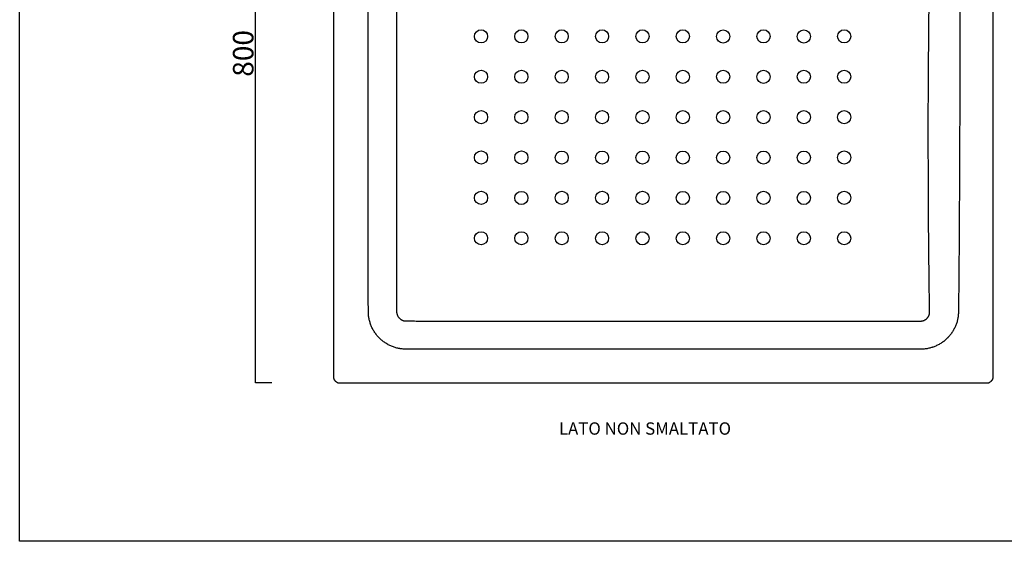
# Model space of a CAD drawing. Units: millimetres. Extents: x 7193 to 9010, y -5468 to -4237.
# Drawn here: x 7193 to 8391, y -5468 to -4834 of the extents above; entities that cross this region are included whole.
import ezdxf

# ---------------------------------------------------------------- set-up
doc = ezdxf.new("R2010")
doc.units = ezdxf.units.MM
doc.header["$MEASUREMENT"] = 0
doc.layers.add('dimension', color=5, linetype='Continuous')
doc.layers.add('Quote', color=7, linetype='Continuous', lineweight=9, true_color=0x0000bf)
doc.styles.add('Arial', font='arial.ttf')
doc.dimstyles.get("Standard").update_dxf_attribs({"dimtxt": 25, "dimasz": 2.5, "dimexe": 0, "dimexo": 0, "dimgap": 2, "dimtad": 2, "dimtoh": 1, "dimdec": 0, "dimzin": 1, "dimdsep": 46, "dimtxsty": 'Arial', "dimblk": 'NONE', "dimcen": 2.5, "dimadec": 0, "dimazin": 0, "dimtfac": 1, "dimtdec": 0, "dimtix": 1, "dimtmove": 1, "dimatfit": 3, "dimldrblk": 'NONE', "dimfxl": 20, "dimfxlon": 1, "dimtolj": 1, "dimtzin": 1, "dimarcsym": 0})

# ---------------------------------------------------------------- blocks, each defined once
blk = doc.blocks.new('*D17')
at = {"layer": 'Defpoints', "color": 0, "transparency": 16777216}
for p in [(7479.4, -4473.9), (7507.2, -4473.9), (7509.4, -5275.5)]:
    blk.add_point(p, dxfattribs=at)
at = {"layer": 'Quote', "color": 0, "lineweight": -2, "transparency": 16777216}
for p, q in [((7499.4, -4473.9), (7479.4, -4473.9)), ((7479.4, -5275.5), (7479.4, -4473.9)), ((7499.4, -5275.5), (7479.4, -5275.5))]:
    blk.add_line(p, q, dxfattribs=at)
at = {"layer": 'Quote', "color": 0, "transparency": 16777216, "insert": (7464.6, -4874.7), "char_height": 25, "attachment_point": 5, "rotation": 90, "style": 'Arial'}
blk.add_mtext('\\A1;800', dxfattribs=at)
blk = doc.blocks.new('_None')

msp = doc.modelspace()

# ---------------------------------------------------------------- linework, layer by layer
for p, q in [((7192.6, -5468), (7192.6, -4236.8)), ((9010.1, -5468), (7192.6, -5468))]:
    msp.add_line(p, q)
at = {"linetype": 'Continuous'}
for p, q in [((7576.9, -5273.2), (7578.3, -5274.3)), ((7581.9, -5275.5), (8369.8, -5275.5))]:
    msp.add_line(p, q, dxfattribs=at)
for centre in [(7754, -4854), (7803.1, -4854), (7852.2, -4854), (7901.3, -4854), (7950.4, -4854), (7999.5, -4854), (8048.6, -4854.1), (8097.7, -4854), (8146.8, -4854.1), (8195.9, -4854), (7754, -4903.1), (7803.1, -4903.1), (7852.2, -4903.1), (7901.3, -4903.1), (7950.4, -4903.1), (7999.5, -4903.2), (8048.6, -4903.1), (8097.7, -4903.2), (8146.8, -4903.1), (8195.9, -4903.1), (7754, -4952.2), (7803.1, -4952.2), (7852.2, -4952.2), (7901.3, -4952.3), (7950.4, -4952.3), (7999.5, -4952.3), (8048.6, -4952.2), (8097.7, -4952.3), (8146.8, -4952.2), (8195.9, -4952.2), (7754, -5001.3), (7803.1, -5001.3), (7852.2, -5001.4), (7901.3, -5001.4), (7950.4, -5001.4), (7999.5, -5001.4), (8048.6, -5001.4), (8097.7, -5001.4), (8146.8, -5001.4), (8195.9, -5001.3), (7754, -5050.4), (7803.1, -5050.5), (7852.2, -5050.4), (7901.3, -5050.4), (7950.4, -5050.4), (7999.5, -5050.5), (8048.6, -5050.5), (8097.7, -5050.4), (8146.8, -5050.5), (8195.9, -5050.4), (7754, -5099.5), (7803.1, -5099.5), (7852.2, -5099.5), (7901.3, -5099.5), (7950.4, -5099.6), (7999.5, -5099.5), (8048.6, -5099.5), (8097.7, -5099.5), (8146.8, -5099.5), (8195.9, -5099.5)]:
    msp.add_circle(centre, 8, dxfattribs=at)
for points in [[(7574.5, -4480.1), (7574.5, -4874.2), (7574.5, -5268.4)], [(8377.2, -5268.4), (8377.2, -4874.2), (8377.2, -4480.1)]]:
    msp.add_open_spline(points, degree=2, dxfattribs=at)
for points, knots in [([(7616.9, -5188.6), (7616.9, -5185.9), (7616.9, -5183.1), (7616.8, -5177.6), (7616.8, -5174.8), (7616.8, -5171.3), (7616.8, -5170.7), (7616.8, -5169.3), (7616.8, -5168.6), (7616.8, -5166.5), (7616.8, -5165.1), (7616.8, -5161), (7616.8, -5147.1), (7616.8, -5133.3), (7616.8, -5111.2), (7616.8, -5100.1), (7616.7, -5078), (7616.7, -5066.9), (7616.7, -5044.8), (7616.7, -5033.8), (7616.7, -5011.6), (7616.7, -5000.6), (7616.7, -4978.4), (7616.7, -4967.4), (7616.7, -4945.3), (7616.8, -4934.2), (7616.8, -4901), (7616.8, -4878.9), (7616.8, -4834.6), (7616.8, -4812.5), (7616.8, -4746.1), (7616.8, -4701.9), (7616.8, -4657.6)], [0, 0, 0, 0, 0.015625, 0.015625, 0.03125, 0.03125, 0.035156, 0.035156, 0.039062, 0.039062, 0.046875, 0.046875, 0.0625, 0.125, 0.125, 0.1875, 0.1875, 0.25, 0.25, 0.3125, 0.3125, 0.375, 0.375, 0.4375, 0.4375, 0.5, 0.5, 0.625, 0.625, 0.75, 0.75, 1, 1, 1, 1]), ([(7651.1, -4657.6), (7651.1, -4701.9), (7651.1, -4746.2), (7651.1, -4812.5), (7651.1, -4834.7), (7651.1, -4867.9), (7651.1, -4878.9), (7651.1, -4901.1), (7651.1, -4912.1), (7651.1, -4934.2), (7651.1, -4945.3), (7651.1, -4967.4), (7651.1, -4978.5), (7651.1, -5000.6), (7651.1, -5011.7), (7651.1, -5033.8), (7651.1, -5044.9), (7651.1, -5061.5), (7651.1, -5067), (7651.1, -5078.1), (7651.1, -5083.6), (7651.1, -5100.2), (7651.1, -5111.3), (7651.2, -5133.4), (7651.2, -5144.5), (7651.2, -5158.3), (7651.2, -5161.1), (7651.2, -5164.5), (7651.2, -5165.2), (7651.2, -5166.6), (7651.2, -5167.3), (7651.2, -5168.2), (7651.2, -5168.3), (7651.2, -5168.6), (7651.2, -5168.7), (7651.2, -5168.9), (7651.2, -5168.9), (7651.2, -5169.1), (7651.2, -5169.2), (7651.2, -5169.4), (7651.2, -5169.5), (7651.2, -5169.6), (7651.2, -5169.7), (7651.2, -5169.9), (7651.2, -5170.7), (7651.2, -5171.4), (7651.2, -5172.8), (7651.2, -5173.5), (7651.2, -5174.9), (7651.2, -5175.6), (7651.3, -5177.7), (7651.3, -5179.1), (7651.3, -5181.8), (7651.3, -5183.2), (7651.3, -5186), (7651.3, -5187.3), (7651.3, -5188.7)], [0, 0, 0, 0, 0.25, 0.25, 0.375, 0.375, 0.4375, 0.4375, 0.5, 0.5, 0.5625, 0.5625, 0.625, 0.625, 0.6875, 0.6875, 0.75, 0.75, 0.78125, 0.78125, 0.8125, 0.8125, 0.875, 0.875, 0.9375, 0.9375, 0.953125, 0.953125, 0.957031, 0.957031, 0.960938, 0.960938, 0.961914, 0.961914, 0.962402, 0.962402, 0.962891, 0.962891, 0.963379, 0.963379, 0.963867, 0.963867, 0.964355, 0.964355, 0.964844, 0.96875, 0.96875, 0.972656, 0.972656, 0.976563, 0.976563, 0.984375, 0.984375, 0.992188, 0.992188, 1, 1, 1, 1]), ([(8299.8, -5189.1), (8299.8, -5183.6), (8299.7, -5178), (8299.5, -5167), (8299.5, -5161.4), (8299.3, -5150.4), (8299.3, -5144.8), (8299.2, -5136.5), (8299.1, -5133.8), (8299.1, -5128.2), (8299, -5125.5), (8299, -5119.9), (8298.9, -5117.2), (8298.9, -5111.6), (8298.9, -5108.8), (8298.8, -5103.3), (8298.8, -5100.5), (8298.7, -5095), (8298.7, -5092.2), (8298.7, -5088.1), (8298.7, -5086.7), (8298.7, -5083.9), (8298.7, -5082.6), (8298.6, -5078.4), (8298.6, -5075.6), (8298.6, -5071.5), (8298.6, -5070.1), (8298.6, -5067.3), (8298.7, -5065.9), (8298.7, -5063.9), (8298.7, -5063.2), (8298.7, -5062.1), (8298.7, -5061.8), (8298.7, -5061.1), (8298.7, -5060.6), (8298.7, -5060.1), (8298.7, -5059.8), (8298.7, -5059.7), (8298.7, -5059.5), (8298.7, -5059.5), (8298.7, -5059.3), (8298.7, -5059.2), (8298.7, -5059), (8298.7, -5058.9), (8298.7, -5058.8), (8298.7, -5058.7), (8298.7, -5058.5), (8298.7, -5058.2), (8298.7, -5058), (8298.7, -5057.6), (8298.7, -5057.5), (8298.7, -5057), (8298.7, -5056.6), (8298.7, -5055.6), (8298.7, -5054.9), (8298.6, -5053.5), (8298.6, -5051.4), (8298.6, -5049.3), (8298.6, -5045.2), (8298.6, -5042.4), (8298.5, -5036.9), (8298.5, -5034.1), (8298.4, -5028.6), (8298.4, -5025.8), (8298.4, -5020.3), (8298.4, -5017.5), (8298.3, -5012), (8298.3, -5009.2), (8298.3, -5003.7), (8298.3, -5000.9), (8298.2, -4995.4), (8298.2, -4992.6), (8298.2, -4984.3), (8298.2, -4978.8), (8298.2, -4970.5), (8298.2, -4967.7), (8298.2, -4962.1), (8298.2, -4959.4), (8298.2, -4953.8), (8298.2, -4951.1), (8298.2, -4946.9), (8298.2, -4945.5), (8298.2, -4942.8), (8298.2, -4941.4), (8298.3, -4937.2), (8298.3, -4934.5), (8298.3, -4928.9), (8298.3, -4926.2), (8298.3, -4922.7), (8298.3, -4922), (8298.4, -4920.6), (8298.4, -4918.5), (8298.4, -4916.5), (8298.4, -4912.3), (8298.4, -4909.6), (8298.5, -4905.4), (8298.5, -4904), (8298.5, -4901.2), (8298.5, -4899.9), (8298.5, -4895.7), (8298.6, -4892.9), (8298.6, -4888.8), (8298.6, -4887.4), (8298.6, -4884.6), (8298.6, -4883.3), (8298.7, -4879.1), (8298.7, -4876.3), (8298.7, -4872.2), (8298.8, -4870.8), (8298.8, -4868), (8298.8, -4865.3), (8298.8, -4862.5), (8298.9, -4859.7), (8298.9, -4858.3), (8298.9, -4851.4), (8299, -4845.9), (8299.1, -4837.6), (8299.1, -4834.8), (8299.1, -4830.7), (8299.1, -4829.3), (8299.1, -4826.5), (8299.2, -4825.1), (8299.2, -4818.2), (8299.3, -4812.7), (8299.3, -4805.7), (8299.3, -4804.4), (8299.3, -4801.6), (8299.4, -4797.4), (8299.4, -4790.5), (8299.5, -4785), (8299.5, -4779.4), (8299.5, -4776.7), (8299.6, -4768.4), (8299.6, -4762.8), (8299.7, -4754.5), (8299.7, -4751.8), (8299.7, -4746.2), (8299.7, -4743.5), (8299.8, -4735.1), (8299.8, -4729.6), (8299.8, -4718.5), (8299.9, -4713), (8299.9, -4701.9), (8299.9, -4696.4), (8300, -4679.8), (8300, -4668.7), (8300, -4657.6)], [0, 0, 0, 0, 0.03125, 0.03125, 0.0625, 0.0625, 0.09375, 0.09375, 0.109375, 0.109375, 0.125, 0.125, 0.140625, 0.140625, 0.15625, 0.15625, 0.171875, 0.171875, 0.1875, 0.1875, 0.195313, 0.195313, 0.203125, 0.203125, 0.21875, 0.21875, 0.226563, 0.226563, 0.234375, 0.234375, 0.238281, 0.238281, 0.240234, 0.240234, 0.242188, 0.243164, 0.243164, 0.243652, 0.243652, 0.244141, 0.244141, 0.244629, 0.244629, 0.245117, 0.245117, 0.245605, 0.245605, 0.246094, 0.24707, 0.24707, 0.248047, 0.248047, 0.25, 0.25, 0.253906, 0.253906, 0.257813, 0.265625, 0.265625, 0.28125, 0.28125, 0.296875, 0.296875, 0.3125, 0.3125, 0.328125, 0.328125, 0.34375, 0.34375, 0.359375, 0.359375, 0.375, 0.375, 0.40625, 0.40625, 0.421875, 0.421875, 0.4375, 0.4375, 0.453125, 0.453125, 0.460938, 0.460938, 0.46875, 0.46875, 0.484375, 0.484375, 0.5, 0.5, 0.503906, 0.503906, 0.507813, 0.515625, 0.515625, 0.53125, 0.53125, 0.539063, 0.539063, 0.546875, 0.546875, 0.5625, 0.5625, 0.570313, 0.570313, 0.578125, 0.578125, 0.59375, 0.59375, 0.601563, 0.601563, 0.609375, 0.617188, 0.617188, 0.625, 0.625, 0.65625, 0.65625, 0.671875, 0.671875, 0.679687, 0.679687, 0.6875, 0.6875, 0.71875, 0.71875, 0.726562, 0.726562, 0.734375, 0.75, 0.765625, 0.765625, 0.78125, 0.78125, 0.8125, 0.8125, 0.828125, 0.828125, 0.84375, 0.84375, 0.875, 0.875, 0.90625, 0.90625, 0.9375, 0.9375, 1, 1, 1, 1]), ([(8336.8, -4657.6), (8336.8, -4679.8), (8336.8, -4701.9), (8336.7, -4735.1), (8336.7, -4757.2), (8336.7, -4779.4), (8336.7, -4801.5), (8336.7, -4812.6), (8336.7, -4834.7), (8336.7, -4845.8), (8336.7, -4867.9), (8336.7, -4879), (8336.6, -4901.1), (8336.6, -4912.2), (8336.5, -4934.3), (8336.5, -4945.4), (8336.4, -4967.5), (8336.4, -4978.6), (8336.3, -5000.7), (8336.3, -5011.8), (8336.2, -5033.9), (8336.1, -5045), (8336, -5057.4), (8336, -5058.8), (8336, -5061.6), (8336, -5063), (8336, -5067.1), (8336, -5069.9), (8335.9, -5078.2), (8335.9, -5083.7), (8335.8, -5100.3), (8335.7, -5111.4), (8335.5, -5133.5), (8335.4, -5144.6), (8335.2, -5166.7), (8335.1, -5177.8), (8335, -5188.9)], [0, 0, 0, 0, 0.125, 0.125, 0.1875, 0.25, 0.25, 0.3125, 0.3125, 0.375, 0.375, 0.4375, 0.4375, 0.5, 0.5, 0.5625, 0.5625, 0.625, 0.625, 0.6875, 0.6875, 0.75, 0.75, 0.757813, 0.757813, 0.765625, 0.765625, 0.78125, 0.78125, 0.8125, 0.8125, 0.875, 0.875, 0.9375, 0.9375, 1, 1, 1, 1]), ([(7662.7, -5234.4), (7661.9, -5234.4), (7660.4, -5234.3), (7658.2, -5234.2), (7656.7, -5234), (7655.8, -5233.8), (7655.6, -5233.8), (7655.2, -5233.7), (7655, -5233.7), (7654.5, -5233.6), (7654.1, -5233.5), (7653, -5233.3), (7651.5, -5233), (7649.4, -5232.4), (7647.3, -5231.7), (7645.2, -5230.9), (7643.2, -5230), (7641.8, -5229.3), (7641.1, -5228.9), (7641, -5228.8), (7640.8, -5228.8), (7640.7, -5228.7), (7640.5, -5228.6), (7640, -5228.3), (7639.5, -5228), (7638.6, -5227.4), (7637.3, -5226.6), (7635.5, -5225.3), (7633.7, -5224), (7632, -5222.5), (7630.9, -5221.5), (7629.8, -5220.4), (7629.3, -5219.8), (7628.3, -5218.7), (7627.8, -5218.2), (7627.1, -5217.3), (7626.9, -5217), (7626.5, -5216.6), (7626.4, -5216.4), (7626.2, -5216.1), (7625.6, -5215.4), (7624.6, -5214), (7623.4, -5212.1), (7622.3, -5210.1), (7621.3, -5208.2), (7620.4, -5206.1), (7619.9, -5204.7), (7619.5, -5203.7), (7619.4, -5203.3), (7619.2, -5202.9), (7619.2, -5202.8), (7619.1, -5202.6), (7619.1, -5202.3), (7618.7, -5201.3), (7618.3, -5199.7), (7617.8, -5197.5), (7617.4, -5195.3), (7617.1, -5193.1), (7616.9, -5190.9), (7616.9, -5189.4), (7616.9, -5188.6)], [0, 0, 0, 0, 0.03125, 0.0625, 0.09375, 0.09375, 0.101563, 0.101563, 0.109375, 0.109375, 0.125, 0.125, 0.15625, 0.1875, 0.21875, 0.25, 0.28125, 0.3125, 0.3125, 0.316406, 0.316406, 0.320312, 0.320312, 0.328125, 0.34375, 0.34375, 0.375, 0.40625, 0.4375, 0.46875, 0.5, 0.5, 0.53125, 0.53125, 0.5625, 0.5625, 0.578125, 0.578125, 0.585937, 0.585937, 0.59375, 0.625, 0.65625, 0.6875, 0.71875, 0.75, 0.78125, 0.78125, 0.796875, 0.796875, 0.800781, 0.800781, 0.804687, 0.8125, 0.84375, 0.875, 0.90625, 0.9375, 0.96875, 1, 1, 1, 1]), ([(7651.3, -5188.7), (7651.3, -5189.1), (7651.3, -5189.5), (7651.4, -5190.2), (7651.4, -5190.6), (7651.6, -5191.3), (7651.7, -5191.7), (7651.8, -5192.1), (7651.8, -5192.2), (7651.9, -5192.4), (7652, -5192.6), (7652.1, -5192.9), (7652.3, -5193.4), (7652.6, -5194.1), (7653, -5194.7), (7653.3, -5195.2), (7653.4, -5195.3), (7653.6, -5195.5), (7653.6, -5195.5), (7653.6, -5195.6), (7653.7, -5195.7), (7653.8, -5195.8), (7654.1, -5196.2), (7654.4, -5196.5), (7654.9, -5197), (7655.2, -5197.2), (7655.6, -5197.6), (7655.7, -5197.7), (7655.9, -5197.9), (7656.1, -5198), (7656.2, -5198), (7656.3, -5198.1), (7656.3, -5198.1), (7656.6, -5198.3), (7657, -5198.5), (7657.6, -5198.9), (7657.9, -5199), (7658.6, -5199.3), (7659, -5199.5), (7659.4, -5199.6), (7659.5, -5199.6), (7659.7, -5199.7), (7659.8, -5199.7), (7660, -5199.8), (7660.2, -5199.8), (7660.8, -5199.9), (7661.1, -5200), (7661.9, -5200), (7662.2, -5200.1), (7662.6, -5200.1)], [0, 0, 0, 0, 0.0625, 0.0625, 0.125, 0.125, 0.1875, 0.1875, 0.203125, 0.203125, 0.21875, 0.25, 0.25, 0.3125, 0.375, 0.375, 0.40625, 0.40625, 0.414062, 0.414062, 0.421875, 0.4375, 0.4375, 0.5, 0.5, 0.5625, 0.5625, 0.59375, 0.59375, 0.609375, 0.617187, 0.617187, 0.625, 0.625, 0.6875, 0.6875, 0.75, 0.75, 0.8125, 0.8125, 0.828125, 0.828125, 0.84375, 0.84375, 0.875, 0.875, 0.9375, 0.9375, 1, 1, 1, 1]), ([(8335, -5188.9), (8334.9, -5189.6), (8334.9, -5191.1), (8334.7, -5193.4), (8334.5, -5194.9), (8334.4, -5195.8), (8334.3, -5196), (8334.3, -5196.3), (8334.2, -5196.5), (8334.1, -5197.1), (8334, -5197.5), (8333.8, -5198.6), (8333.5, -5200), (8332.9, -5202.2), (8332.1, -5204.3), (8331.3, -5206.3), (8330.4, -5208.4), (8329.7, -5209.7), (8329.3, -5210.5), (8329.2, -5210.7), (8329, -5211), (8328.7, -5211.5), (8328.4, -5212), (8327.8, -5213), (8327, -5214.2), (8325.7, -5216.1), (8324.3, -5217.8), (8323.3, -5218.9), (8322.6, -5219.8), (8322.2, -5220.2), (8321.8, -5220.6), (8321.5, -5220.9), (8321.4, -5221), (8320.7, -5221.7), (8319.6, -5222.7), (8318.5, -5223.7), (8317.6, -5224.4), (8317.3, -5224.6), (8316.9, -5225), (8316.7, -5225.1), (8316.4, -5225.3), (8315.7, -5225.9), (8314.3, -5226.8), (8312.4, -5228), (8310.4, -5229.1), (8308.4, -5230.1), (8306.4, -5231), (8305, -5231.5), (8303.9, -5231.9), (8303.6, -5232), (8303, -5232.2), (8302.9, -5232.3), (8302.5, -5232.4), (8301.6, -5232.7), (8300, -5233.1), (8297.8, -5233.6), (8295.6, -5234), (8293.4, -5234.2), (8291.1, -5234.4), (8289.6, -5234.4), (8288.9, -5234.4)], [0, 0, 0, 0, 0.03125, 0.0625, 0.09375, 0.09375, 0.101563, 0.101563, 0.109375, 0.109375, 0.125, 0.125, 0.15625, 0.1875, 0.21875, 0.25, 0.28125, 0.3125, 0.3125, 0.320313, 0.320313, 0.328125, 0.34375, 0.34375, 0.375, 0.40625, 0.4375, 0.46875, 0.46875, 0.484375, 0.492188, 0.492188, 0.5, 0.5, 0.53125, 0.5625, 0.5625, 0.578125, 0.578125, 0.585938, 0.585938, 0.59375, 0.625, 0.65625, 0.6875, 0.71875, 0.75, 0.78125, 0.78125, 0.796875, 0.796875, 0.804688, 0.804688, 0.8125, 0.84375, 0.875, 0.90625, 0.9375, 0.96875, 1, 1, 1, 1]), ([(8288.9, -5200.2), (8289.2, -5200.2), (8289.6, -5200.2), (8290.3, -5200.1), (8290.7, -5200.1), (8291.2, -5200), (8291.4, -5199.9), (8291.6, -5199.9), (8291.7, -5199.8), (8291.7, -5199.8), (8291.8, -5199.8), (8291.9, -5199.8), (8292, -5199.7), (8292.4, -5199.6), (8292.8, -5199.5), (8293.4, -5199.2), (8293.8, -5199.1), (8294.4, -5198.7), (8294.7, -5198.5), (8295, -5198.3), (8295.1, -5198.3), (8295.2, -5198.2), (8295.3, -5198.1), (8295.5, -5197.9), (8295.7, -5197.8), (8296.2, -5197.4), (8296.4, -5197.2), (8296.8, -5196.8), (8296.9, -5196.7), (8297.1, -5196.5), (8297.2, -5196.4), (8297.3, -5196.3), (8297.3, -5196.2), (8297.4, -5196), (8297.5, -5196), (8297.6, -5195.8), (8297.7, -5195.8), (8297.8, -5195.6), (8297.8, -5195.5), (8297.9, -5195.4), (8298, -5195.3), (8298.2, -5194.9), (8298.6, -5194.3), (8298.9, -5193.7), (8299.1, -5193.2), (8299.2, -5193), (8299.3, -5192.7), (8299.3, -5192.7), (8299.3, -5192.5), (8299.4, -5192.4), (8299.5, -5192), (8299.6, -5191.6), (8299.7, -5190.9), (8299.8, -5190.6), (8299.8, -5189.8), (8299.8, -5189.5), (8299.8, -5189.1)], [0, 0, 0, 0, 0.0625, 0.0625, 0.125, 0.125, 0.15625, 0.15625, 0.164062, 0.164062, 0.171875, 0.171875, 0.1875, 0.1875, 0.25, 0.25, 0.3125, 0.3125, 0.375, 0.375, 0.382812, 0.382812, 0.390625, 0.40625, 0.4375, 0.4375, 0.5, 0.5, 0.53125, 0.53125, 0.546875, 0.546875, 0.5625, 0.5625, 0.578125, 0.578125, 0.59375, 0.59375, 0.609375, 0.609375, 0.625, 0.625, 0.6875, 0.75, 0.75, 0.78125, 0.78125, 0.796875, 0.796875, 0.8125, 0.8125, 0.875, 0.875, 0.9375, 0.9375, 1, 1, 1, 1]), ([(7662.6, -5200.1), (7664, -5200.1), (7665.4, -5200.1), (7668.2, -5200.1), (7669.6, -5200.1), (7672.3, -5200.1), (7673.7, -5200.1), (7675.5, -5200.2), (7675.8, -5200.2), (7676.3, -5200.2), (7676.6, -5200.2), (7676.9, -5200.2), (7677, -5200.2), (7677.1, -5200.2), (7677.4, -5200.2), (7677.5, -5200.2), (7677.9, -5200.2), (7678.1, -5200.2), (7678.4, -5200.2), (7678.6, -5200.2), (7678.9, -5200.2), (7679.1, -5200.2), (7679.6, -5200.2), (7680, -5200.2), (7680.7, -5200.2), (7681, -5200.2), (7682.1, -5200.2), (7682.8, -5200.2), (7684.8, -5200.2), (7689, -5200.2), (7693.2, -5200.2), (7707.1, -5200.2), (7718.2, -5200.2), (7751.5, -5200.2), (7773.7, -5200.2), (7818.1, -5200.2), (7840.4, -5200.2), (7884.8, -5200.2), (7907, -5200.2), (7951.4, -5200.2), (7973.7, -5200.2), (8018.1, -5200.2), (8040.3, -5200.2), (8107, -5200.2), (8151.4, -5200.2), (8195.8, -5200.2)], [0, 0, 0, 0, 0.007812, 0.007812, 0.015625, 0.015625, 0.023437, 0.023437, 0.025391, 0.025391, 0.026367, 0.026855, 0.026855, 0.027344, 0.027344, 0.02832, 0.02832, 0.029297, 0.029297, 0.030273, 0.030273, 0.03125, 0.03125, 0.033203, 0.033203, 0.035156, 0.035156, 0.039062, 0.039062, 0.046875, 0.0625, 0.0625, 0.125, 0.125, 0.25, 0.25, 0.375, 0.375, 0.5, 0.5, 0.625, 0.625, 0.75, 0.75, 1, 1, 1, 1]), ([(8195.8, -5200.2), (8211.3, -5200.2), (8226.9, -5200.2), (8250.1, -5200.2), (8257.9, -5200.2), (8273.4, -5200.2), (8281.1, -5200.2), (8288.9, -5200.2)], [0, 0, 0, 0, 0.5, 0.5, 0.75, 0.75, 1, 1, 1, 1]), ([(8195.8, -5234.5), (8151.4, -5234.5), (8107, -5234.5), (8018.1, -5234.5), (7973.7, -5234.5), (7907.1, -5234.5), (7884.8, -5234.5), (7840.4, -5234.5), (7818.2, -5234.5), (7773.8, -5234.5), (7751.6, -5234.5), (7718.2, -5234.4), (7707.1, -5234.4), (7690.5, -5234.4), (7684.9, -5234.4), (7678.7, -5234.4), (7678, -5234.4), (7676.6, -5234.4), (7675.9, -5234.4), (7673.8, -5234.4), (7672.4, -5234.4), (7668.2, -5234.4), (7665.5, -5234.4), (7662.7, -5234.4)], [0, 0, 0, 0, 0.25, 0.25, 0.5, 0.5, 0.625, 0.625, 0.75, 0.75, 0.875, 0.875, 0.9375, 0.9375, 0.96875, 0.96875, 0.972656, 0.972656, 0.976562, 0.976562, 0.984375, 0.984375, 1, 1, 1, 1]), ([(8288.9, -5234.4), (8273.4, -5234.5), (8257.9, -5234.5), (8226.8, -5234.5), (8211.3, -5234.5), (8195.8, -5234.5)], [0, 0, 0, 0, 0.5, 0.5, 1, 1, 1, 1]), ([(7574.5, -5268.4), (7574.5, -5268.4), (7574.5, -5268.5), (7574.5, -5268.5), (7574.5, -5268.5), (7574.5, -5268.6), (7574.5, -5268.6), (7574.5, -5268.7), (7574.5, -5268.7), (7574.5, -5268.7), (7574.5, -5268.8), (7574.5, -5268.8), (7574.5, -5268.9), (7574.5, -5268.9), (7574.5, -5268.9), (7574.5, -5269), (7574.5, -5269), (7574.5, -5269.1), (7574.5, -5269.1), (7574.5, -5269.1), (7574.5, -5269.2), (7574.5, -5269.2), (7574.5, -5269.3), (7574.5, -5269.3), (7574.6, -5269.4), (7574.6, -5269.4), (7574.6, -5269.4), (7574.6, -5269.5), (7574.6, -5269.5), (7574.6, -5269.6), (7574.6, -5269.6), (7574.6, -5269.7), (7574.6, -5269.7), (7574.6, -5269.8), (7574.6, -5269.8), (7574.6, -5269.8), (7574.7, -5269.9), (7574.7, -5269.9), (7574.7, -5270), (7574.7, -5270), (7574.7, -5270.1), (7574.7, -5270.1), (7574.7, -5270.2), (7574.7, -5270.2), (7574.8, -5270.2), (7574.8, -5270.3), (7574.8, -5270.3), (7574.8, -5270.4), (7574.8, -5270.4), (7574.8, -5270.5), (7574.9, -5270.5), (7574.9, -5270.6), (7574.9, -5270.6), (7574.9, -5270.7), (7574.9, -5270.7), (7574.9, -5270.8), (7575, -5270.8), (7575, -5270.8), (7575, -5270.9), (7575, -5270.9), (7575.1, -5271), (7575.1, -5271), (7575.1, -5271.1), (7575.1, -5271.1), (7575.1, -5271.2), (7575.2, -5271.2), (7575.2, -5271.3), (7575.2, -5271.3), (7575.2, -5271.4), (7575.3, -5271.4), (7575.3, -5271.5), (7575.3, -5271.5), (7575.4, -5271.5), (7575.4, -5271.6), (7575.4, -5271.6), (7575.4, -5271.7), (7575.5, -5271.7), (7575.5, -5271.8), (7575.5, -5271.8), (7575.6, -5271.9), (7575.6, -5271.9), (7575.6, -5272), (7575.7, -5272), (7575.7, -5272.1), (7575.7, -5272.1), (7575.8, -5272.1), (7575.8, -5272.2), (7575.8, -5272.2), (7575.9, -5272.3), (7575.9, -5272.3), (7576, -5272.4), (7576, -5272.4), (7576, -5272.5), (7576.1, -5272.5), (7576.1, -5272.5), (7576.2, -5272.6), (7576.2, -5272.6), (7576.3, -5272.7), (7576.4, -5272.8), (7576.5, -5272.9), (7576.7, -5273.1), (7576.8, -5273.2), (7576.9, -5273.2), (7576.9, -5273.2)], [0, 0, 0, 0, 0.00687, 0.01378, 0.020732, 0.027725, 0.034759, 0.041834, 0.04895, 0.056108, 0.063306, 0.070545, 0.077826, 0.085148, 0.09251, 0.099914, 0.107359, 0.114845, 0.122372, 0.12994, 0.13755, 0.1452, 0.152892, 0.160624, 0.168398, 0.176213, 0.184069, 0.191966, 0.199904, 0.207883, 0.215903, 0.223965, 0.232067, 0.240211, 0.248395, 0.256621, 0.264888, 0.273196, 0.281545, 0.289935, 0.298367, 0.306839, 0.315353, 0.323907, 0.332503, 0.34114, 0.349818, 0.358537, 0.367297, 0.376098, 0.384941, 0.393824, 0.402749, 0.411714, 0.420721, 0.429769, 0.438858, 0.447988, 0.457159, 0.466372, 0.475625, 0.484919, 0.494255, 0.503632, 0.51305, 0.522509, 0.532009, 0.54155, 0.551132, 0.560756, 0.57042, 0.580126, 0.589873, 0.59966, 0.609489, 0.619359, 0.629271, 0.639223, 0.649216, 0.659251, 0.669326, 0.679443, 0.689601, 0.6998, 0.71004, 0.720321, 0.730644, 0.741007, 0.751412, 0.761857, 0.772344, 0.782872, 0.793441, 0.804051, 0.814702, 0.825394, 0.836128, 0.846902, 0.883243, 0.91887, 0.953782, 0.987981, 1, 1, 1, 1]), ([(8373.4, -5274.3), (8374.3, -5273.5), (8374.6, -5273.4), (8374.8, -5273.2), (8374.8, -5273.2), (8374.8, -5273.2), (8374.9, -5273.1), (8375, -5273.1), (8375.1, -5273), (8375.2, -5272.9), (8375.3, -5272.8), (8375.4, -5272.7), (8375.4, -5272.7), (8375.5, -5272.6), (8375.6, -5272.5), (8375.7, -5272.4), (8375.7, -5272.3), (8375.8, -5272.2), (8375.9, -5272.2), (8376, -5272.1), (8376, -5272), (8376.1, -5271.9), (8376.1, -5271.8), (8376.2, -5271.7), (8376.3, -5271.6), (8376.3, -5271.6), (8376.4, -5271.5), (8376.4, -5271.4), (8376.5, -5271.3), (8376.5, -5271.2), (8376.6, -5271.1), (8376.6, -5271), (8376.6, -5270.9), (8376.7, -5270.9), (8376.7, -5270.8), (8376.8, -5270.7), (8376.8, -5270.6), (8376.8, -5270.5), (8376.9, -5270.4), (8376.9, -5270.3), (8376.9, -5270.2), (8376.9, -5270.2), (8377, -5270.1), (8377, -5270), (8377, -5269.9), (8377, -5269.8), (8377.1, -5269.7), (8377.1, -5269.7), (8377.1, -5269.6), (8377.1, -5269.5), (8377.1, -5269.4), (8377.1, -5269.3), (8377.1, -5269.2), (8377.2, -5269.2), (8377.2, -5269.1), (8377.2, -5269), (8377.2, -5268.9), (8377.2, -5268.9), (8377.2, -5268.8), (8377.2, -5268.7), (8377.2, -5268.6), (8377.2, -5268.6), (8377.2, -5268.5), (8377.2, -5268.4), (8377.2, -5268.4)], [-0.157425, -0.157425, -0.157425, -0.157425, 0, 0, 0, 0.004386, 0.024842, 0.045559, 0.066535, 0.087771, 0.109268, 0.131024, 0.153041, 0.173289, 0.193392, 0.213349, 0.23316, 0.252825, 0.272345, 0.29172, 0.310948, 0.330031, 0.348969, 0.36776, 0.386406, 0.404906, 0.423261, 0.44147, 0.459533, 0.477451, 0.495223, 0.51285, 0.53033, 0.547665, 0.564855, 0.581899, 0.598797, 0.615549, 0.632156, 0.648617, 0.664933, 0.681103, 0.697127, 0.713006, 0.728739, 0.744326, 0.759768, 0.775064, 0.790215, 0.80522, 0.820079, 0.834793, 0.849361, 0.863783, 0.87806, 0.892192, 0.906177, 0.920017, 0.933712, 0.94726, 0.960664, 0.973921, 0.987034, 1, 1, 1, 1])]:
    msp.add_open_spline(points, degree=3, knots=knots, dxfattribs=at)
for points, weights in [([(7578.3, -5274.3), (7579.9, -5275.5), (7581.9, -5275.5)], [1, 0.878612515891, 0.857841368057]), ([(8369.8, -5275.5), (8371.8, -5275.5), (8373.4, -5274.3)], [0.857842144824, 0.878614785518, 1])]:
    msp.add_rational_spline(points, weights, degree=2, dxfattribs=at)

# ---------------------------------------------------------------- texts
at = {"layer": 'dimension', "style": 'Arial'}
msp.add_text('LATO NON SMALTATO', height=15, dxfattribs=at).set_placement((7848.8, -5338.4))

# ---------------------------------------------------------------- dimensions: what is measured, and where the dimension line sits
at = {"layer": 'Quote'}
dim = msp.add_linear_dim(base=(7479.4, -4473.9), p1=(7509.4, -5275.5), p2=(7507.2, -4473.9), angle=90, text='800', dimstyle='Standard', dxfattribs=at)
dim.commit()
dim.dimension.update_dxf_attribs({"geometry": '*D17', "text_midpoint": (7464.6, -4874.7)})

doc.saveas('drawing.dxf')
